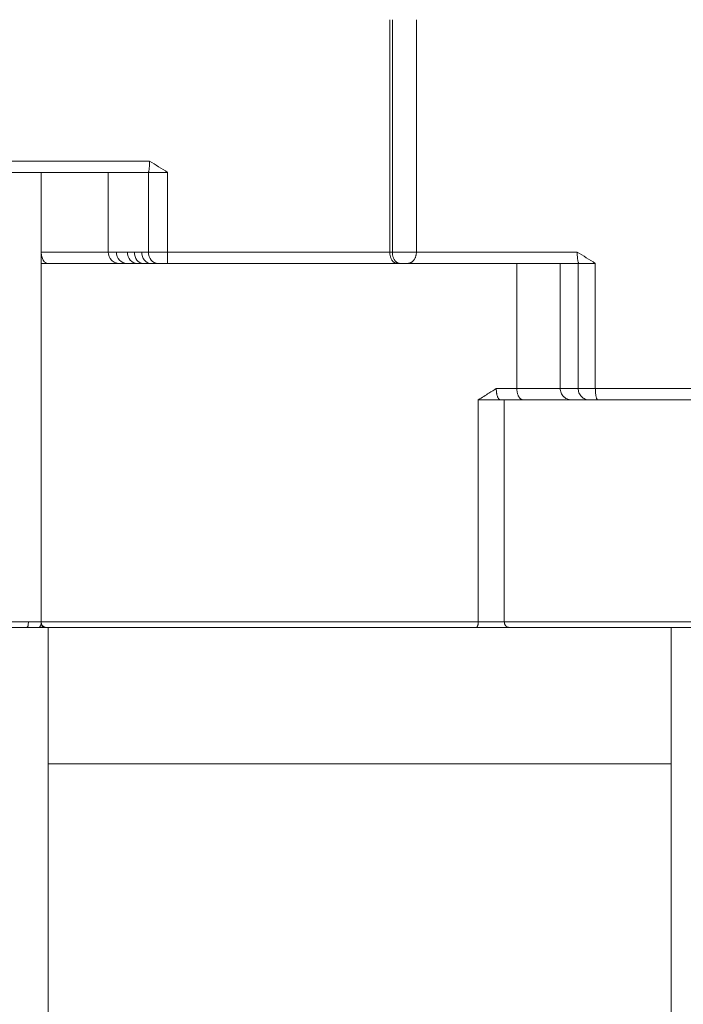
# Model space of a CAD drawing. Extents: x 71371 to 96571, y -30653 to 22807.
# Drawn here: x 87508 to 87878, y -18460 to -17910 of the extents above; entities that cross this region are included whole.
import ezdxf

# ---------------------------------------------------------------- set-up
doc = ezdxf.new("R2010")
doc.units = 0
doc.header["$MEASUREMENT"] = 0
doc.layers.add('外形線', color=7, linetype='CONTINUOUS', lineweight=18)

msp = doc.modelspace()

# ---------------------------------------------------------------- linework, layer by layer
at = {"layer": '外形線', "extrusion": (0, 1, 0)}
for p, q in [((87714.394, -18039.799), (87714.394, -17910.097)), ((87715.823, -17910.097), (87715.823, -18039.799)), ((87729.245, -17910.097), (87729.239, -18039.799)), ((87519.869, -18039.799), (87519.869, -17995.349)), ((87557.285, -18039.799), (87557.285, -17995.349)), ((87579.721, -18039.799), (87579.72, -17995.355)), ((87590.433, -17995.35), (87590.433, -18039.799)), ((87519.869, -18246.174), (87519.869, -18046.149)), ((87809.51, -18115.999), (87809.51, -18046.149)), ((87819.511, -18046.149), (87819.511, -18115.999)), ((87819.511, -18046.149), (87819.988, -18046.149)), ((87829.072, -18046.15), (87829.073, -18115.999)), ((87763.749, -18246.174), (87763.745, -18122.349)), ((87778.295, -18122.349), (87776.169, -18122.349)), ((87778.295, -18246.174), (87778.295, -18122.349)), ((87521.329, -18249.349), (87518.748, -18249.349))]:
    msp.add_line(p, q, dxfattribs=at)
at = {"layer": '外形線'}
for p, q in [((87523.739, -18249.349), (87523.739, -19011.149)), ((87871.339, -19011.149), (87871.339, -18249.349))]:
    msp.add_line(p, q, dxfattribs=at)
at = {"layer": '外形線', "ltscale": 5}
msp.add_line((87523.739, -18325.549), (87871.339, -18325.549), dxfattribs=at)
at = {"layer": '外形線', "extrusion": (1e-16, 0, -1)}
for centre, major_axis, ratio, start_param, end_param in [((87567.676, -18039.799), (0, 6.35), 0.9158983, 3.1415926, 4.712389), ((87573.341, -18039.799), (0, 6.35), 0.8413624, 3.1415927, 4.712389), ((87576.824, -18039.799), (0, 6.35), 0.78326, 3.1415927, 4.712389), ((87580.942, -18039.799), (0, 6.35), 0.7792711, 3.1415927, 4.712389), ((87584.959, -18039.799), (0, 6.35), 0.824856, 3.1415926, 4.7123895), ((87522.604, -18246.174), (0, 3.175), 0.861514, 3.1415927, 4.6979052)]:
    msp.add_ellipse(centre, major_axis=major_axis, ratio=ratio, start_param=start_param, end_param=end_param, dxfattribs=at)
at = {"layer": '外形線'}
for centre, ratio, start_param, end_param in [((87511.923, -18246.174), 0.2614623, 3.1415926, 4.712389), ((87518.748, -18246.174), 0.3530974, 3.1415927, 4.6979053)]:
    msp.add_ellipse(centre, major_axis=(0, 3.175), ratio=ratio, start_param=start_param, end_param=end_param, dxfattribs=at)
for points, knots in [([(87580.303, -17989), (87576.874, -17988.999), (87571.645, -17988.999), (87564.73, -17988.999), (87558.668, -17988.999), (87551.92, -17988.999), (87543.762, -17988.999), (87536.304, -17988.999), (87529.526, -17988.999), (87525.198, -17988.999), (87521.711, -17988.999), (87519.133, -17988.999), (87516.522, -17988.999), (87513.689, -17988.999), (87510.691, -17988.999), (87506.573, -17988.999), (87499.665, -17988.999), (87490.386, -17988.999), (87479.565, -17988.999), (87471.106, -17988.999), (87464.883, -17988.999), (87458.049, -17988.999), (87451.11, -17988.999), (87444.673, -17988.999), (87440.793, -17988.999), (87437.865, -17988.999), (87436.25, -17988.999), (87435.639, -17988.999)], [0, 0, 0, 0, 0.0682908, 0.1051094, 0.1419281, 0.1918234, 0.2417187, 0.3041673, 0.3353916, 0.3666159, 0.3812788, 0.3959418, 0.4106047, 0.4252676, 0.4427811, 0.4602945, 0.4953214, 0.5646138, 0.6339062, 0.7084536, 0.7386566, 0.7688596, 0.8589435, 0.8992484, 0.9395533, 0.97637, 1, 1, 1, 1]), ([(87519.869, -17995.349), (87517.524, -17995.349), (87515.137, -17995.349), (87499.798, -17995.349), (87487.601, -17995.349), (87467.057, -17995.349), (87457.466, -17995.349), (87421.747, -17995.349), (87404.752, -17995.349), (87376.191, -17995.349), (87367.662, -17995.349), (87353.045, -17995.349), (87347.247, -17995.349), (87341.923, -17995.349), (87341.634, -17995.349), (87341.347, -17995.349)], [0, 0, 0, 0, 0.0315839, 0.0315839, 0.2032701, 0.2032701, 0.463084, 0.463084, 0.6927724, 0.6927724, 0.8440296, 0.8440296, 0.9914918, 0.9914918, 1, 1, 1, 1]), ([(87519.869, -17995.349), (87520.806, -17995.349), (87522.181, -17995.349), (87523.73, -17995.349), (87524.49, -17995.349), (87524.867, -17995.349), (87525.027, -17995.349), (87525.134, -17995.349), (87525.186, -17995.349), (87526.124, -17995.349), (87527.411, -17995.349), (87528.849, -17995.349), (87529.552, -17995.349), (87529.9, -17995.349), (87530.048, -17995.349), (87530.147, -17995.349), (87530.194, -17995.349), (87531.057, -17995.349), (87532.234, -17995.349), (87533.534, -17995.349), (87534.166, -17995.349), (87534.477, -17995.349), (87534.61, -17995.349), (87534.698, -17995.349), (87534.74, -17995.349), (87535.511, -17995.349), (87536.553, -17995.349), (87537.688, -17995.349), (87538.235, -17995.349), (87538.504, -17995.349), (87538.618, -17995.349), (87538.694, -17995.349), (87538.73, -17995.349), (87539.392, -17995.349), (87540.275, -17995.349), (87541.217, -17995.349), (87541.666, -17995.349), (87541.854, -17995.349), (87541.978, -17995.349), (87542.041, -17995.349), (87542.58, -17995.349), (87543.266, -17995.349), (87544.012, -17995.349), (87544.371, -17995.349), (87544.547, -17995.349), (87544.634, -17995.349), (87544.671, -17995.349), (87544.696, -17995.349), (87544.709, -17995.349), (87545.086, -17995.349), (87545.61, -17995.349), (87546.18, -17995.349), (87546.455, -17995.349), (87546.59, -17995.349), (87546.656, -17995.349), (87546.69, -17995.349), (87546.704, -17995.349), (87546.713, -17995.349), (87546.718, -17995.349), (87546.996, -17995.349), (87547.391, -17995.349), (87547.826, -17995.349), (87548.037, -17995.349), (87548.141, -17995.349), (87548.192, -17995.349), (87548.218, -17995.349), (87548.229, -17995.349), (87548.236, -17995.349), (87548.24, -17995.349), (87548.445, -17995.349), (87548.744, -17995.349), (87549.084, -17995.349), (87549.252, -17995.349), (87549.336, -17995.349), (87549.378, -17995.349), (87549.398, -17995.349), (87549.409, -17995.349), (87549.413, -17995.349), (87549.416, -17995.349), (87549.418, -17995.349), (87549.501, -17995.349), (87549.624, -17995.349), (87549.771, -17995.349), (87549.846, -17995.349), (87549.883, -17995.349), (87549.902, -17995.349), (87549.911, -17995.349), (87549.915, -17995.349), (87549.918, -17995.349), (87549.919, -17995.349), (87549.991, -17995.349), (87550.103, -17995.349), (87550.242, -17995.349), (87550.314, -17995.349), (87550.35, -17995.349), (87550.368, -17995.349), (87550.378, -17995.349), (87550.382, -17995.349), (87550.384, -17995.349), (87550.386, -17995.349), (87550.386, -17995.349), (87550.434, -17995.349), (87550.526, -17995.349), (87550.668, -17995.349), (87550.749, -17995.349), (87550.791, -17995.349), (87550.813, -17995.349), (87550.823, -17995.349), (87550.829, -17995.349), (87550.832, -17995.349), (87550.932, -17995.349), (87551.06, -17995.349), (87551.181, -17995.349), (87551.234, -17995.349), (87551.259, -17995.349), (87551.271, -17995.349), (87551.277, -17995.349), (87551.28, -17995.349), (87551.281, -17995.349), (87551.282, -17995.349), (87551.282, -17995.349), (87551.364, -17995.349), (87551.483, -17995.349), (87551.616, -17995.349), (87551.682, -17995.349), (87551.714, -17995.349), (87551.731, -17995.349), (87551.738, -17995.349), (87551.742, -17995.349), (87551.744, -17995.349), (87551.826, -17995.349), (87551.947, -17995.349), (87552.091, -17995.349), (87552.153, -17995.349), (87552.195, -17995.349), (87552.216, -17995.349), (87552.576, -17995.349), (87553.112, -17995.349), (87553.786, -17995.349), (87554.135, -17995.349), (87554.313, -17995.349), (87554.39, -17995.349), (87554.441, -17995.349), (87554.467, -17995.349), (87555.333, -17995.349), (87556.264, -17995.349), (87557.285, -17995.349)], [0, 0, 0, 0, 0.03125, 0.046875, 0.0546875, 0.0585937, 0.0605469, 0.0605469, 0.0625, 0.0625, 0.09375, 0.109375, 0.1171875, 0.1210937, 0.1230469, 0.1230469, 0.125, 0.125, 0.15625, 0.171875, 0.1796875, 0.1835937, 0.1855469, 0.1855469, 0.1875, 0.1875, 0.21875, 0.234375, 0.2421875, 0.2460937, 0.2480469, 0.2480469, 0.25, 0.25, 0.28125, 0.296875, 0.3046875, 0.3085937, 0.3085937, 0.3125, 0.3125, 0.34375, 0.359375, 0.3671875, 0.3710937, 0.3730469, 0.3740234, 0.3740234, 0.375, 0.375, 0.40625, 0.421875, 0.4296875, 0.4335937, 0.4355469, 0.4365234, 0.4370117, 0.4370117, 0.4375, 0.4375, 0.46875, 0.484375, 0.4921875, 0.4960937, 0.4980469, 0.4990234, 0.4995117, 0.4995117, 0.5, 0.5, 0.53125, 0.546875, 0.5546875, 0.5585937, 0.5605469, 0.5615234, 0.5620117, 0.5622559, 0.5622559, 0.5625, 0.5625, 0.578125, 0.5859375, 0.5898437, 0.5917969, 0.5927734, 0.5932617, 0.5935059, 0.5935059, 0.59375, 0.59375, 0.609375, 0.6171875, 0.6210937, 0.6230469, 0.6240234, 0.6245117, 0.6247559, 0.6248779, 0.6248779, 0.625, 0.625, 0.640625, 0.6484375, 0.6523437, 0.6542969, 0.6552734, 0.6557617, 0.6557617, 0.65625, 0.65625, 0.671875, 0.6796875, 0.6835938, 0.6855469, 0.6865234, 0.6870117, 0.6872559, 0.6873779, 0.6873779, 0.6875, 0.6875, 0.703125, 0.7109375, 0.7148438, 0.7167969, 0.7177734, 0.7182617, 0.7182617, 0.71875, 0.71875, 0.734375, 0.7421875, 0.7460938, 0.7460938, 0.75, 0.75, 0.8125, 0.84375, 0.859375, 0.8671875, 0.8710937, 0.8710937, 0.875, 0.875, 1, 1, 1, 1]), ([(87557.285, -17995.349), (87557.55, -17995.349), (87557.973, -17995.349), (87558.51, -17995.349), (87558.789, -17995.349), (87558.931, -17995.349), (87559.003, -17995.349), (87559.034, -17995.349), (87559.055, -17995.349), (87559.065, -17995.349), (87559.39, -17995.349), (87559.886, -17995.349), (87560.507, -17995.349), (87560.828, -17995.349), (87560.968, -17995.349), (87561.062, -17995.349), (87561.108, -17995.349), (87561.348, -17995.349), (87561.633, -17995.349), (87561.964, -17995.349), (87562.129, -17995.349), (87562.211, -17995.349), (87562.246, -17995.349), (87562.27, -17995.349), (87562.281, -17995.349), (87562.492, -17995.349), (87562.792, -17995.349), (87563.144, -17995.349), (87563.322, -17995.349), (87563.41, -17995.349), (87563.448, -17995.349), (87563.474, -17995.349), (87563.486, -17995.349), (87563.928, -17995.349), (87564.581, -17995.349), (87565.361, -17995.349), (87565.756, -17995.349), (87565.954, -17995.349), (87566.053, -17995.349), (87566.096, -17995.349), (87566.124, -17995.349), (87566.138, -17995.349), (87566.391, -17995.349), (87566.753, -17995.349), (87567.119, -17995.349), (87567.272, -17995.349), (87567.303, -17995.349), (87567.367, -17995.349), (87567.464, -17995.349), (87567.688, -17995.349), (87567.942, -17995.349), (87568.13, -17995.349), (87568.254, -17995.349), (87568.319, -17995.349), (87568.513, -17995.349), (87568.711, -17995.349), (87568.946, -17995.349), (87569.066, -17995.349), (87569.117, -17995.349), (87569.151, -17995.349), (87569.169, -17995.349), (87569.45, -17995.349), (87569.859, -17995.349), (87570.355, -17995.349), (87570.608, -17995.349), (87570.736, -17995.349), (87570.791, -17995.349), (87570.828, -17995.349), (87570.847, -17995.349), (87571.007, -17995.349), (87571.222, -17995.349), (87571.478, -17995.349), (87571.608, -17995.349), (87571.673, -17995.349), (87571.7, -17995.349), (87571.719, -17995.349), (87571.73, -17995.349), (87571.865, -17995.349), (87572.072, -17995.349), (87572.34, -17995.349), (87572.48, -17995.349), (87572.553, -17995.349), (87572.589, -17995.349), (87572.605, -17995.349), (87572.615, -17995.349), (87572.622, -17995.349), (87572.755, -17995.349), (87572.963, -17995.349), (87573.233, -17995.349), (87573.375, -17995.349), (87573.447, -17995.349), (87573.484, -17995.349), (87573.502, -17995.349), (87573.512, -17995.349), (87573.516, -17995.349), (87573.518, -17995.349), (87573.521, -17995.349), (87573.57, -17995.349), (87573.72, -17995.349), (87574.026, -17995.349), (87574.212, -17995.349), (87574.313, -17995.349), (87574.366, -17995.349), (87574.393, -17995.349), (87574.404, -17995.349), (87574.412, -17995.349), (87574.417, -17995.349), (87574.823, -17995.349), (87575.349, -17995.349), (87575.827, -17995.349), (87576.032, -17995.349), (87576.126, -17995.349), (87576.171, -17995.349), (87576.193, -17995.349), (87576.204, -17995.349), (87576.208, -17995.349), (87576.211, -17995.349), (87576.212, -17995.349), (87577.433, -17995.349), (87578.566, -17995.349), (87579.613, -17995.348)], [0, 0, 0, 0, 0.0625, 0.09375, 0.109375, 0.1171875, 0.1210937, 0.1230469, 0.1230469, 0.125, 0.125, 0.1875, 0.21875, 0.234375, 0.2421875, 0.2421875, 0.25, 0.25, 0.28125, 0.296875, 0.3046875, 0.3085937, 0.3105469, 0.3105469, 0.3125, 0.3125, 0.34375, 0.359375, 0.3671875, 0.3710937, 0.3730469, 0.3730469, 0.375, 0.375, 0.4375, 0.46875, 0.484375, 0.4921875, 0.4960937, 0.4980469, 0.4980469, 0.5, 0.5, 0.53125, 0.546875, 0.546875, 0.5507812, 0.5507812, 0.5546875, 0.5625, 0.578125, 0.5859375, 0.5859375, 0.59375, 0.59375, 0.609375, 0.6171875, 0.6210937, 0.6230469, 0.6230469, 0.625, 0.625, 0.65625, 0.671875, 0.6796875, 0.6835937, 0.6855469, 0.6855469, 0.6875, 0.6875, 0.703125, 0.7109375, 0.7148437, 0.7167969, 0.7177734, 0.7177734, 0.71875, 0.71875, 0.734375, 0.7421875, 0.7460937, 0.7480469, 0.7490234, 0.7495117, 0.7495117, 0.75, 0.75, 0.765625, 0.7734375, 0.7773437, 0.7792969, 0.7802734, 0.7807617, 0.7810059, 0.7811279, 0.7811279, 0.78125, 0.78125, 0.796875, 0.8046875, 0.8085937, 0.8105469, 0.8115234, 0.8120117, 0.8122559, 0.8122559, 0.8125, 0.8125, 0.84375, 0.859375, 0.8671875, 0.8710937, 0.8730469, 0.8740234, 0.8745117, 0.8747559, 0.8747559, 0.875, 0.875, 1, 1, 1, 1]), ([(87590.433, -17995.35), (87589.387, -17995.35), (87588.338, -17995.351), (87586.3, -17995.353), (87585.311, -17995.354), (87583.451, -17995.355), (87582.58, -17995.356), (87581.011, -17995.358), (87580.313, -17995.359), (87579.721, -17995.355)], [0, 0, 0, 0, 0.25, 0.25, 0.5, 0.5, 0.75, 0.75, 0.99991835, 0.99991835, 0.99991835, 0.99991835]), ([(87523.589, -18046.15), (87523.339, -18046.146), (87523.113, -18046.112), (87522.783, -18046.014), (87522.669, -18045.97), (87522.502, -18045.89), (87522.447, -18045.861), (87522.366, -18045.814), (87522.339, -18045.798), (87522.285, -18045.764), (87522.26, -18045.748), (87522.013, -18045.582), (87521.803, -18045.398), (87521.499, -18045.069), (87521.4, -18044.95), (87521.255, -18044.759), (87521.208, -18044.693), (87521.114, -18044.556), (87521.069, -18044.486), (87520.839, -18044.114), (87520.675, -18043.786), (87520.392, -18043.086), (87520.274, -18042.717), (87520.128, -18042.133), (87520.085, -18041.936), (87520.01, -18041.534), (87519.979, -18041.332), (87519.898, -18040.697), (87519.867, -18040.26), (87519.869, -18039.799)], [0.01346611, 0.01346611, 0.01346611, 0.01346611, 0.125, 0.125, 0.1875, 0.1875, 0.21875, 0.21875, 0.234375, 0.234375, 0.25, 0.25, 0.375, 0.375, 0.4375, 0.4375, 0.46875, 0.46875, 0.5, 0.5, 0.625, 0.625, 0.75, 0.75, 0.8125, 0.8125, 0.875, 0.875, 1, 1, 1, 1]), ([(87519.869, -18039.799), (87529.143, -18039.799), (87547.35, -18039.799), (87550.554, -18039.799), (87554.864, -18039.799), (87557.285, -18039.799)], [0, 0, 0, 0, 0.3147494, 0.7060407, 1, 1, 1, 1]), ([(87563.37, -18046.149), (87562.558, -18046.149), (87561.807, -18045.993), (87560.285, -18045.339), (87559.652, -18044.896), (87557.925, -18043.097), (87557.285, -18041.486), (87557.285, -18039.799)], [0, 0, 0, 0, 0.2518145, 0.2518145, 0.504005, 0.504005, 1, 1, 1, 1]), ([(87590.433, -18039.799), (87589.406, -18039.799), (87587.317, -18039.799), (87584.34, -18039.799), (87581.711, -18039.799), (87580.31, -18039.799), (87579.721, -18039.799)], [0, 0, 0, 0, 0.2453834, 0.4982282, 0.7511172, 1, 1, 1, 1]), ([(87714.394, -18039.799), (87713.067, -18039.799), (87708.651, -18039.799), (87698.262, -18039.799), (87682.313, -18039.799), (87665.691, -18039.799), (87651.876, -18039.799), (87642.224, -18039.799), (87633.631, -18039.799), (87618.601, -18039.799), (87604.136, -18039.799), (87592.281, -18039.799), (87590.433, -18039.799)], [0, 0, 0, 0, 0.0401081, 0.1306681, 0.2890674, 0.4474667, 0.5297642, 0.6120617, 0.6697578, 0.7274539, 0.9574132, 1, 1, 1, 1]), ([(87729.239, -18039.799), (87728.457, -18039.799), (87726.473, -18039.799), (87722.773, -18039.799), (87718.941, -18039.799), (87716.737, -18039.799), (87715.823, -18039.799)], [0, 0, 0, 0, 0.2394912, 0.4981704, 0.7569689, 1, 1, 1, 1]), ([(87729.239, -18039.799), (87730.753, -18039.799), (87738.22, -18039.799), (87751.883, -18039.799), (87774.69, -18039.799), (87797.616, -18039.799), (87812.643, -18039.799), (87818.951, -18039.8)], [0, 0, 0, 0, 0.0652632, 0.3154686, 0.5656739, 0.8158793, 1, 1, 1, 1]), ([(87785.287, -18046.149), (87775.81, -18046.149), (87751.697, -18046.149), (87712.194, -18046.149), (87645.539, -18046.149), (87583.629, -18046.149), (87540.668, -18046.149), (87526.568, -18046.149), (87523.68, -18046.15)], [0, 0, 0, 0, 0.1260232, 0.2554822, 0.545247, 0.8043436, 0.9518948, 1, 1, 1, 1]), ([(87785.287, -18046.149), (87786.348, -18046.149), (87787.904, -18046.149), (87789.658, -18046.149), (87790.519, -18046.149), (87790.946, -18046.149), (87791.128, -18046.149), (87791.249, -18046.149), (87791.311, -18046.149), (87791.841, -18046.149), (87792.537, -18046.149), (87793.332, -18046.149), (87793.725, -18046.149), (87793.893, -18046.149), (87794.004, -18046.149), (87794.06, -18046.149), (87794.553, -18046.149), (87795.198, -18046.149), (87795.931, -18046.149), (87796.242, -18046.149), (87796.448, -18046.149), (87796.551, -18046.149), (87797.055, -18046.149), (87797.647, -18046.149), (87798.317, -18046.149), (87798.599, -18046.149), (87798.787, -18046.149), (87798.881, -18046.149), (87799.339, -18046.149), (87799.877, -18046.149), (87800.481, -18046.149), (87800.735, -18046.149), (87800.903, -18046.149), (87800.987, -18046.149), (87801.399, -18046.149), (87801.879, -18046.149), (87802.415, -18046.149), (87802.639, -18046.149), (87802.788, -18046.149), (87802.862, -18046.149), (87803.225, -18046.149), (87803.646, -18046.149), (87804.045, -18046.149), (87804.306, -18046.149), (87804.434, -18046.149), (87804.81, -18046.149), (87805.049, -18046.149), (87805.509, -18046.149), (87805.728, -18046.149), (87806.145, -18046.149), (87806.442, -18046.149), (87806.76, -18046.149), (87806.89, -18046.149), (87806.975, -18046.149), (87807.018, -18046.149), (87807.222, -18046.149), (87807.452, -18046.149), (87807.693, -18046.149), (87807.807, -18046.149), (87807.863, -18046.149), (87807.886, -18046.149), (87807.902, -18046.149), (87807.91, -18046.149), (87808.034, -18046.149), (87808.199, -18046.149), (87808.371, -18046.149), (87808.453, -18046.149), (87808.492, -18046.149), (87808.512, -18046.149), (87808.52, -18046.149), (87808.525, -18046.149), (87808.528, -18046.149), (87808.611, -18046.149), (87808.723, -18046.149), (87808.84, -18046.149), (87808.895, -18046.149), (87808.921, -18046.149), (87808.934, -18046.149), (87808.941, -18046.149), (87808.943, -18046.149), (87808.945, -18046.149), (87808.946, -18046.149), (87808.999, -18046.149), (87809.072, -18046.149), (87809.147, -18046.149), (87809.182, -18046.149), (87809.199, -18046.149), (87809.207, -18046.149), (87809.212, -18046.149), (87809.213, -18046.149), (87809.215, -18046.149), (87809.215, -18046.149), (87809.247, -18046.149), (87809.292, -18046.149), (87809.34, -18046.149), (87809.364, -18046.149), (87809.375, -18046.149), (87809.381, -18046.149), (87809.384, -18046.149), (87809.385, -18046.149), (87809.386, -18046.149), (87809.386, -18046.149), (87809.387, -18046.149), (87809.397, -18046.149), (87809.413, -18046.149), (87809.432, -18046.149), (87809.441, -18046.149), (87809.446, -18046.149), (87809.449, -18046.149), (87809.45, -18046.149), (87809.45, -18046.149), (87809.451, -18046.149), (87809.451, -18046.149), (87809.451, -18046.149), (87809.463, -18046.149), (87809.483, -18046.149), (87809.51, -18046.149)], [0, 0, 0, 0, 0.0625, 0.09375, 0.109375, 0.1171875, 0.1210938, 0.1210938, 0.125, 0.125, 0.15625, 0.171875, 0.1796875, 0.1835938, 0.1835938, 0.1875, 0.1875, 0.21875, 0.234375, 0.2421875, 0.2421875, 0.25, 0.25, 0.28125, 0.296875, 0.3046875, 0.3046875, 0.3125, 0.3125, 0.34375, 0.359375, 0.3671875, 0.3671875, 0.375, 0.375, 0.40625, 0.421875, 0.4296875, 0.4296875, 0.4375, 0.4375, 0.46875, 0.484375, 0.484375, 0.5, 0.5, 0.53125, 0.53125, 0.5625, 0.5625, 0.59375, 0.609375, 0.6171875, 0.6171875, 0.625, 0.625, 0.65625, 0.671875, 0.6796875, 0.6835938, 0.6855469, 0.6855469, 0.6875, 0.6875, 0.71875, 0.734375, 0.7421875, 0.7460938, 0.7480469, 0.7490234, 0.7490234, 0.75, 0.75, 0.78125, 0.796875, 0.8046875, 0.8085938, 0.8105469, 0.8115234, 0.8120117, 0.8120117, 0.8125, 0.8125, 0.84375, 0.859375, 0.8671875, 0.8710938, 0.8730469, 0.8740234, 0.8745117, 0.8745117, 0.875, 0.875, 0.90625, 0.921875, 0.9296875, 0.9335938, 0.9355469, 0.9365234, 0.9370117, 0.9372559, 0.9372559, 0.9375, 0.9375, 0.953125, 0.9609375, 0.9648438, 0.9667969, 0.9677734, 0.9682617, 0.9685059, 0.9686279, 0.9686279, 0.96875, 0.96875, 1, 1, 1, 1]), ([(87809.51, -18046.149), (87809.52, -18046.149), (87809.535, -18046.149), (87809.555, -18046.149), (87809.564, -18046.149), (87809.569, -18046.149), (87809.572, -18046.149), (87809.573, -18046.149), (87809.574, -18046.149), (87809.574, -18046.149), (87809.574, -18046.149), (87809.582, -18046.149), (87809.595, -18046.149), (87809.614, -18046.149), (87809.624, -18046.149), (87809.63, -18046.149), (87809.632, -18046.149), (87809.634, -18046.149), (87809.634, -18046.149), (87809.649, -18046.149), (87809.667, -18046.149), (87809.683, -18046.149), (87809.69, -18046.149), (87809.693, -18046.149), (87809.695, -18046.149), (87809.695, -18046.149), (87809.696, -18046.149), (87809.696, -18046.149), (87809.696, -18046.149), (87809.708, -18046.149), (87809.724, -18046.149), (87809.743, -18046.149), (87809.752, -18046.149), (87809.756, -18046.149), (87809.759, -18046.149), (87809.76, -18046.149), (87809.76, -18046.149), (87809.76, -18046.149), (87809.787, -18046.149), (87809.826, -18046.149), (87809.872, -18046.149), (87809.895, -18046.149), (87809.907, -18046.149), (87809.913, -18046.149), (87809.916, -18046.149), (87809.917, -18046.149), (87809.918, -18046.149), (87809.918, -18046.149), (87809.953, -18046.149), (87810.007, -18046.149), (87810.078, -18046.149), (87810.116, -18046.149), (87810.135, -18046.149), (87810.144, -18046.149), (87810.148, -18046.149), (87810.151, -18046.149), (87810.152, -18046.149), (87810.179, -18046.149), (87810.217, -18046.149), (87810.266, -18046.149), (87810.287, -18046.149), (87810.302, -18046.149), (87810.309, -18046.149), (87810.376, -18046.149), (87810.442, -18046.149), (87810.586, -18046.149), (87810.702, -18046.149), (87810.832, -18046.149), (87810.922, -18046.149), (87810.969, -18046.149), (87811.207, -18046.149), (87811.529, -18046.149), (87811.966, -18046.149), (87812.166, -18046.149), (87812.303, -18046.149), (87812.373, -18046.149), (87812.586, -18046.149), (87812.734, -18046.149), (87813.041, -18046.149), (87813.201, -18046.149), (87813.448, -18046.149), (87813.574, -18046.149), (87813.725, -18046.149), (87813.801, -18046.149), (87813.84, -18046.149), (87813.856, -18046.149), (87813.867, -18046.149), (87813.873, -18046.149), (87813.959, -18046.149), (87814.088, -18046.149), (87814.251, -18046.149), (87814.335, -18046.149), (87814.378, -18046.149), (87814.4, -18046.149), (87814.41, -18046.149), (87814.416, -18046.149), (87814.42, -18046.149), (87814.499, -18046.149), (87814.628, -18046.149), (87814.8, -18046.149), (87814.892, -18046.149), (87814.939, -18046.149), (87814.963, -18046.149), (87814.975, -18046.149), (87814.98, -18046.149), (87814.983, -18046.149), (87814.986, -18046.149), (87815.018, -18046.149), (87815.058, -18046.149), (87815.153, -18046.149), (87815.21, -18046.149), (87815.336, -18046.149), (87815.419, -18046.149), (87815.496, -18046.149), (87815.529, -18046.149), (87815.544, -18046.149), (87815.552, -18046.149), (87815.555, -18046.149), (87815.557, -18046.149), (87815.557, -18046.149), (87815.67, -18046.149), (87815.824, -18046.149), (87815.981, -18046.149), (87816.055, -18046.149), (87816.09, -18046.149), (87816.107, -18046.149), (87816.115, -18046.149), (87816.12, -18046.149), (87816.121, -18046.149), (87816.225, -18046.149), (87816.369, -18046.149), (87816.524, -18046.149), (87816.598, -18046.149), (87816.634, -18046.149), (87816.65, -18046.149), (87816.66, -18046.149), (87816.664, -18046.149), (87816.763, -18046.149), (87816.898, -18046.149), (87817.044, -18046.149), (87817.114, -18046.149), (87817.148, -18046.149), (87817.163, -18046.149), (87817.173, -18046.149), (87817.177, -18046.149), (87817.268, -18046.149), (87817.39, -18046.149), (87817.503, -18046.149), (87817.577, -18046.149), (87817.614, -18046.149), (87817.785, -18046.149), (87817.985, -18046.149), (87818.204, -18046.149), (87818.311, -18046.149), (87818.363, -18046.149), (87818.39, -18046.149), (87818.401, -18046.149), (87818.408, -18046.149), (87818.412, -18046.149), (87818.518, -18046.149), (87818.669, -18046.149), (87818.842, -18046.149), (87818.928, -18046.149), (87818.971, -18046.149), (87818.992, -18046.149), (87819.003, -18046.149), (87819.008, -18046.149), (87819.011, -18046.149), (87819.013, -18046.149), (87819.169, -18046.149), (87819.335, -18046.149), (87819.511, -18046.149)], [0, 0, 0, 0, 0.015625, 0.0234375, 0.0273437, 0.0292969, 0.0302734, 0.0307617, 0.0310059, 0.0310059, 0.03125, 0.03125, 0.046875, 0.0546875, 0.0585937, 0.0605469, 0.0615234, 0.0615234, 0.0625, 0.0625, 0.078125, 0.0859375, 0.0898437, 0.0917969, 0.0927734, 0.0932617, 0.0935059, 0.0935059, 0.09375, 0.09375, 0.109375, 0.1171875, 0.1210937, 0.1230469, 0.1240234, 0.1245117, 0.1245117, 0.125, 0.125, 0.15625, 0.171875, 0.1796875, 0.1835937, 0.1855469, 0.1865234, 0.1870117, 0.1870117, 0.1875, 0.1875, 0.21875, 0.234375, 0.2421875, 0.2460937, 0.2480469, 0.2490234, 0.2490234, 0.25, 0.25, 0.265625, 0.2734375, 0.2773437, 0.2773437, 0.28125, 0.28125, 0.3125, 0.3125, 0.34375, 0.359375, 0.359375, 0.375, 0.375, 0.4375, 0.46875, 0.484375, 0.484375, 0.5, 0.5, 0.53125, 0.53125, 0.5625, 0.5625, 0.578125, 0.5859375, 0.5898437, 0.5917969, 0.5927734, 0.5927734, 0.59375, 0.59375, 0.609375, 0.6171875, 0.6210937, 0.6230469, 0.6240234, 0.6245117, 0.6245117, 0.625, 0.625, 0.640625, 0.6484375, 0.6523437, 0.6542969, 0.6552734, 0.6557617, 0.6560059, 0.6560059, 0.65625, 0.65625, 0.6640625, 0.6640625, 0.671875, 0.671875, 0.6796875, 0.6835937, 0.6855469, 0.6865234, 0.6870117, 0.6872559, 0.6872559, 0.6875, 0.6875, 0.703125, 0.7109375, 0.7148437, 0.7167969, 0.7177734, 0.7182617, 0.7182617, 0.71875, 0.71875, 0.734375, 0.7421875, 0.7460937, 0.7480469, 0.7490234, 0.7490234, 0.75, 0.75, 0.765625, 0.7734375, 0.7773437, 0.7792969, 0.7802734, 0.7802734, 0.78125, 0.78125, 0.796875, 0.8046875, 0.8046875, 0.8125, 0.8125, 0.84375, 0.859375, 0.8671875, 0.8710937, 0.8730469, 0.8740234, 0.8740234, 0.875, 0.875, 0.90625, 0.921875, 0.9296875, 0.9335937, 0.9355469, 0.9365234, 0.9370117, 0.9370117, 0.9375, 0.9375, 1, 1, 1, 1]), ([(87829.072, -18046.15), (87828.029, -18046.151), (87827.017, -18046.151), (87825.123, -18046.153), (87824.24, -18046.153), (87822.659, -18046.155), (87821.961, -18046.156), (87820.795, -18046.157), (87820.326, -18046.158), (87819.987, -18046.154)], [0, 0, 0, 0, 0.25, 0.25, 0.5, 0.5, 0.75, 0.75, 1, 1, 1, 1]), ([(87763.745, -18122.349), (87764.868, -18121.644), (87765.92, -18120.983), (87767.882, -18119.748), (87768.793, -18119.175), (87771.307, -18117.588), (87772.694, -18116.705), (87773.797, -18116)], [0, 0, 0, 0, 0.25, 0.25, 0.5, 0.5, 1, 1, 1, 1]), ([(87776.169, -18122.348), (87776.068, -18122.338), (87775.972, -18122.316), (87775.832, -18122.266), (87775.787, -18122.247), (87775.72, -18122.214), (87775.686, -18122.196), (87775.648, -18122.174), (87775.632, -18122.164), (87775.621, -18122.157), (87775.615, -18122.154), (87775.53, -18122.1), (87775.452, -18122.04), (87775.338, -18121.937), (87775.301, -18121.9), (87775.245, -18121.841), (87775.218, -18121.811), (87775.186, -18121.774), (87775.172, -18121.758), (87775.163, -18121.748), (87775.158, -18121.742), (87775.027, -18121.582), (87774.902, -18121.391), (87774.766, -18121.127), (87774.751, -18121.097), (87774.722, -18121.036), (87774.71, -18121.01), (87774.67, -18120.925), (87774.618, -18120.807), (87774.552, -18120.646), (87774.513, -18120.544), (87774.487, -18120.474), (87774.474, -18120.438), (87774.361, -18120.124), (87774.273, -18119.825), (87774.156, -18119.349), (87774.12, -18119.186), (87774.07, -18118.936), (87774.054, -18118.851), (87774.031, -18118.723), (87774.02, -18118.659), (87774.009, -18118.593), (87774.002, -18118.55), (87773.999, -18118.53), (87773.964, -18118.316), (87773.938, -18118.125), (87773.903, -18117.838), (87773.893, -18117.742), (87773.878, -18117.598), (87773.871, -18117.526), (87773.864, -18117.441), (87773.86, -18117.405), (87773.858, -18117.381), (87773.858, -18117.37), (87773.821, -18116.928), (87773.801, -18116.477), (87773.797, -18116)], [0, 0, 0, 0, 0.0625, 0.0625, 0.09375, 0.09375, 0.109375, 0.1171875, 0.1210938, 0.1210938, 0.125, 0.125, 0.1875, 0.1875, 0.21875, 0.21875, 0.234375, 0.2421875, 0.2460938, 0.2460938, 0.25, 0.25, 0.375, 0.375, 0.390625, 0.390625, 0.40625, 0.40625, 0.4375, 0.46875, 0.484375, 0.484375, 0.5, 0.5, 0.625, 0.625, 0.6875, 0.6875, 0.71875, 0.71875, 0.734375, 0.7421875, 0.7421875, 0.75, 0.75, 0.8125, 0.8125, 0.84375, 0.84375, 0.859375, 0.8671875, 0.8710938, 0.8710938, 0.875, 0.875, 1, 1, 1, 1]), ([(87806.227, -18115.999), (87806.758, -18115.999), (87809.051, -18115.999), (87809.301, -18115.999), (87809.51, -18115.999)], [0, 0, 0, 0, 0.1981646, 1, 1, 1, 1]), ([(87809.51, -18115.999), (87809.608, -18115.999), (87809.756, -18115.999), (87810.328, -18115.999), (87812.882, -18115.999), (87817.792, -18115.999), (87818.988, -18115.999), (87819.466, -18115.999), (87819.511, -18115.999)], [0, 0, 0, 0, 0.1356982, 0.2710772, 0.5943279, 0.8114654, 0.9817099, 1, 1, 1, 1]), ([(87815.855, -18122.349), (87815.199, -18122.349), (87814.574, -18122.244), (87813.489, -18121.919), (87813.028, -18121.7), (87812.287, -18121.268), (87812.006, -18121.055), (87811.696, -18120.797), (87811.611, -18120.721), (87811.509, -18120.626), (87811.479, -18120.598), (87811.44, -18120.56), (87811.422, -18120.543), (87811.403, -18120.524), (87811.395, -18120.516), (87811.391, -18120.512), (87811.388, -18120.51), (87811.388, -18120.509), (87811.387, -18120.508), (87811.388, -18120.509), (87811.075, -18120.199), (87810.796, -18119.857), (87810.32, -18119.134), (87810.122, -18118.753), (87809.81, -18117.975), (87809.697, -18117.58), (87809.548, -18116.8), (87809.512, -18116.415), (87809.51, -18116.044)], [0, 0, 0, 0, 0.125, 0.125, 0.25, 0.25, 0.375, 0.375, 0.4375, 0.4375, 0.46875, 0.46875, 0.484375, 0.4921875, 0.4960938, 0.4980469, 0.4990234, 0.4995117, 0.4995117, 0.5, 0.5, 0.625, 0.625, 0.75, 0.75, 0.875, 0.875, 1, 1, 1, 1]), ([(87819.511, -18115.999), (87819.715, -18115.999), (87820.098, -18115.999), (87821.191, -18115.999), (87821.902, -18115.999), (87823.59, -18115.999), (87824.567, -18115.999), (87826.707, -18115.999), (87827.868, -18115.999), (87829.073, -18115.999)], [0, 0, 0, 0, 0.25, 0.25, 0.5, 0.5, 0.75, 0.75, 1, 1, 1, 1]), ([(87825.776, -18122.349), (87825.406, -18122.349), (87825.023, -18122.316), (87824.636, -18122.243), (87824.248, -18122.171), (87823.855, -18122.058), (87823.47, -18121.904), (87823.084, -18121.749), (87822.706, -18121.552), (87822.348, -18121.314), (87821.99, -18121.077), (87821.652, -18120.8), (87821.346, -18120.49), (87821.04, -18120.18), (87820.767, -18119.837), (87820.533, -18119.474), (87820.298, -18119.111), (87820.104, -18118.728), (87819.951, -18118.337), (87819.799, -18117.946), (87819.688, -18117.548), (87819.616, -18117.155), (87819.544, -18116.762), (87819.511, -18116.374), (87819.511, -18115.999)], [0, 0, 0, 0, 0.125, 0.125, 0.125, 0.25, 0.25, 0.25, 0.375, 0.375, 0.375, 0.5, 0.5, 0.5, 0.625, 0.625, 0.625, 0.75, 0.75, 0.75, 0.875, 0.875, 0.875, 1, 1, 1, 1]), ([(87829.073, -18115.999), (87836.394, -18115.999), (87851.866, -18115.999), (87870.447, -18115.999), (87881.988, -18115.999), (87884.985, -18115.999)], [0, 0, 0, 0, 0.3914195, 0.8424954, 1, 1, 1, 1]), ([(87776.169, -18122.348), (87775.323, -18122.346), (87774.386, -18122.347), (87772.39, -18122.347), (87771.332, -18122.347), (87769.166, -18122.348), (87768.058, -18122.348), (87765.868, -18122.349), (87764.786, -18122.349), (87763.749, -18122.349)], [0, 0, 0, 0, 0.25, 0.25, 0.5, 0.5, 0.75, 0.75, 0.99974712, 0.99974712, 0.99974712, 0.99974712]), ([(87776.169, -18122.348), (87778.36, -18122.349), (87782.73, -18122.349), (87786.873, -18122.349), (87788.861, -18122.349)], [0, 0, 0, 0, 0.494931, 1, 1, 1, 1]), ([(87913.855, -18122.349), (87910.129, -18122.349), (87899.019, -18122.349), (87879.615, -18122.349), (87857.966, -18122.349), (87822.042, -18122.349), (87792.284, -18122.349), (87781.269, -18122.349), (87778.295, -18122.349)], [0, 0, 0, 0, 0.0856942, 0.2404207, 0.3868069, 0.6723779, 0.8999754, 1, 1, 1, 1]), ([(87512.753, -18246.174), (87506.52, -18246.174), (87495.343, -18246.174), (87484.169, -18246.174), (87479.427, -18246.174)], [0, 0, 0, 0, 0.5706345, 1, 1, 1, 1]), ([(87763.749, -18246.174), (87762.073, -18246.174), (87757.464, -18246.174), (87751.818, -18246.174), (87746.657, -18246.174), (87742.747, -18246.174), (87738.634, -18246.174), (87734.253, -18246.174), (87729.775, -18246.174), (87724.981, -18246.174), (87719.783, -18246.174), (87711.312, -18246.174), (87699.923, -18246.174), (87685.569, -18246.174), (87670.827, -18246.174), (87655.556, -18246.174), (87640.068, -18246.174), (87618.522, -18246.174), (87597.808, -18246.174), (87579.568, -18246.174), (87567.445, -18246.174), (87555.096, -18246.174), (87542.056, -18246.174), (87531.982, -18246.174), (87524.853, -18246.174), (87521.239, -18246.174), (87519.869, -18246.174)], [0, 0, 0, 0, 0.0210186, 0.0584848, 0.0756397, 0.0927946, 0.1132565, 0.1337184, 0.1543922, 0.1750661, 0.1978764, 0.2206867, 0.2798378, 0.3333269, 0.38778, 0.4505205, 0.5102869, 0.5683869, 0.7020788, 0.7529891, 0.783088, 0.845258, 0.8970283, 0.9358254, 0.9711531, 1, 1, 1, 1]), ([(87521.329, -18249.349), (87521.185, -18249.349), (87521.069, -18249.31), (87520.932, -18249.241), (87520.892, -18249.217), (87520.843, -18249.183), (87520.828, -18249.172), (87520.808, -18249.157), (87520.799, -18249.15), (87520.789, -18249.142), (87520.784, -18249.138), (87520.782, -18249.136), (87520.781, -18249.135), (87520.78, -18249.135), (87520.781, -18249.135), (87520.677, -18249.049), (87520.586, -18248.942), (87520.463, -18248.766), (87520.425, -18248.704), (87520.372, -18248.609), (87520.355, -18248.577), (87520.33, -18248.529), (87520.318, -18248.504), (87520.305, -18248.476), (87520.299, -18248.464), (87520.295, -18248.456), (87520.294, -18248.452), (87520.148, -18248.136), (87520.042, -18247.765), (87519.905, -18247.009), (87519.869, -18246.605), (87519.869, -18246.22)], [0, 0, 0, 0, 0.125, 0.125, 0.1875, 0.1875, 0.21875, 0.21875, 0.234375, 0.2421875, 0.2460937, 0.2480469, 0.2490234, 0.2490234, 0.25, 0.25, 0.375, 0.375, 0.4375, 0.4375, 0.46875, 0.46875, 0.484375, 0.4921875, 0.4960937, 0.4960937, 0.5, 0.5, 0.75, 0.75, 1, 1, 1, 1]), ([(87778.295, -18246.174), (87777.504, -18246.174), (87775.54, -18246.174), (87771.798, -18246.174), (87767.681, -18246.174), (87764.989, -18246.174), (87763.749, -18246.174)], [0, 0, 0, 0, 0.2462647, 0.5017977, 0.7572549, 1, 1, 1, 1]), ([(87913.855, -18246.174), (87913.198, -18246.174), (87911.795, -18246.174), (87909.615, -18246.174), (87907.224, -18246.174), (87904.713, -18246.174), (87901.306, -18246.174), (87897.134, -18246.174), (87892.295, -18246.174), (87887.564, -18246.174), (87883.009, -18246.174), (87879.493, -18246.174), (87876.757, -18246.174), (87874.028, -18246.174), (87870.576, -18246.174), (87866.991, -18246.174), (87863.922, -18246.174), (87860.604, -18246.174), (87855.56, -18246.174), (87848.899, -18246.174), (87841.862, -18246.174), (87834.562, -18246.174), (87826.245, -18246.174), (87816.855, -18246.174), (87807.691, -18246.174), (87798.423, -18246.174), (87791.18, -18246.174), (87785.537, -18246.174), (87781.741, -18246.174), (87779.479, -18246.174), (87778.295, -18246.174)], [0, 0, 0, 0, 0.0147091, 0.0311237, 0.0475383, 0.065963, 0.0843878, 0.1183361, 0.1529474, 0.1875588, 0.2229932, 0.2584276, 0.2763973, 0.294367, 0.3299362, 0.3672269, 0.3841125, 0.400998, 0.4385029, 0.4861361, 0.5310936, 0.5756568, 0.6303773, 0.6979862, 0.7693458, 0.8194406, 0.8927733, 0.9286168, 0.9604715, 1, 1, 1, 1]), ([(87511.923, -18249.349), (87509.401, -18249.349), (87505.502, -18249.349), (87500.748, -18249.349), (87498.32, -18249.349), (87497.093, -18249.349), (87496.477, -18249.349), (87496.168, -18249.349), (87496.013, -18249.349), (87495.935, -18249.349), (87495.902, -18249.349), (87495.88, -18249.349), (87495.868, -18249.349), (87490.904, -18249.349), (87485.466, -18249.349), (87479.545, -18249.349)], [0, 0, 0, 0, 0.25, 0.375, 0.4375, 0.46875, 0.484375, 0.4921875, 0.4960938, 0.4980469, 0.4990234, 0.4990234, 0.5, 0.5, 1, 1, 1, 1]), ([(87762.672, -18249.349), (87761.172, -18249.349), (87759.114, -18249.349), (87757.05, -18249.349), (87756.103, -18249.349), (87755.651, -18249.349), (87755.43, -18249.349), (87755.321, -18249.349), (87755.266, -18249.349), (87755.239, -18249.349), (87755.228, -18249.349), (87755.22, -18249.349), (87755.217, -18249.349), (87753.918, -18249.349), (87752.045, -18249.349), (87749.981, -18249.349), (87748.979, -18249.349), (87748.486, -18249.349), (87748.241, -18249.349), (87748.119, -18249.349), (87748.058, -18249.349), (87748.028, -18249.349), (87748.015, -18249.349), (87748.006, -18249.349), (87748, -18249.349), (87746.417, -18249.349), (87743.531, -18249.349), (87739.259, -18249.349), (87736.898, -18249.349), (87735.661, -18249.349), (87735.028, -18249.349), (87734.708, -18249.349), (87734.57, -18249.349), (87734.478, -18249.349), (87734.431, -18249.349), (87732.938, -18249.349), (87731.011, -18249.349), (87729.195, -18249.349), (87728.394, -18249.349), (87728.021, -18249.349), (87727.841, -18249.349), (87727.753, -18249.349), (87727.709, -18249.349), (87727.687, -18249.349), (87727.678, -18249.349), (87727.672, -18249.349), (87727.67, -18249.349), (87726.415, -18249.349), (87724.611, -18249.349), (87722.635, -18249.349), (87721.679, -18249.349), (87721.208, -18249.349), (87720.975, -18249.349), (87720.859, -18249.349), (87720.81, -18249.349), (87720.777, -18249.349), (87720.761, -18249.349), (87718.465, -18249.349), (87714.911, -18249.349), (87710.529, -18249.349), (87708.278, -18249.349), (87707.138, -18249.349), (87706.564, -18249.349), (87706.276, -18249.349), (87706.132, -18249.349), (87706.06, -18249.349), (87706.029, -18249.349), (87706.008, -18249.349), (87705.997, -18249.349), (87701.434, -18249.349), (87694.097, -18249.349), (87684.649, -18249.349), (87679.703, -18249.349), (87677.174, -18249.349), (87675.896, -18249.349), (87675.253, -18249.349), (87674.931, -18249.349), (87674.77, -18249.349), (87674.689, -18249.349), (87674.649, -18249.349), (87674.632, -18249.349), (87674.62, -18249.349), (87674.613, -18249.349), (87670.134, -18249.349), (87662.785, -18249.349), (87653.096, -18249.349), (87647.972, -18249.349), (87645.341, -18249.349), (87644.008, -18249.349), (87643.337, -18249.349), (87643, -18249.349), (87642.831, -18249.349), (87642.747, -18249.349), (87642.705, -18249.349), (87642.687, -18249.349), (87642.675, -18249.349), (87642.668, -18249.349), (87622.685, -18249.349), (87598.993, -18249.349), (87573.585, -18249.349), (87570.387, -18249.349), (87569.993, -18249.349), (87569.905, -18249.349), (87569.853, -18249.349), (87569.705, -18249.349), (87569.411, -18249.349), (87568.341, -18249.349), (87565.892, -18249.349), (87562.419, -18249.349), (87559.336, -18249.349), (87557.523, -18249.349), (87556.789, -18249.349), (87556.576, -18249.349), (87556.486, -18249.349), (87556.461, -18249.349), (87556.445, -18249.349), (87556.434, -18249.349), (87556.378, -18249.349), (87555.973, -18249.349), (87552.718, -18249.349), (87548.448, -18249.349), (87544.812, -18249.349), (87543.55, -18249.349), (87543.395, -18249.349), (87543.361, -18249.349), (87543.339, -18249.349), (87543.278, -18249.349), (87543.157, -18249.349), (87542.713, -18249.349), (87541.676, -18249.349), (87538.259, -18249.349), (87534.866, -18249.349), (87532.252, -18249.349), (87531.692, -18249.349), (87531.599, -18249.349), (87531.564, -18249.349), (87531.495, -18249.349), (87531.323, -18249.349), (87530.88, -18249.349), (87529.416, -18249.349), (87526.228, -18249.349), (87523.892, -18249.349), (87522.604, -18249.349)], [0, 0, 0, 0, 0.015625, 0.0234375, 0.0273438, 0.0292969, 0.0302734, 0.0307617, 0.0310059, 0.0311279, 0.031189, 0.031189, 0.03125, 0.03125, 0.046875, 0.0546875, 0.0585938, 0.0605469, 0.0615234, 0.0620117, 0.0622559, 0.0623779, 0.062439, 0.062439, 0.0625, 0.0625, 0.09375, 0.109375, 0.1171875, 0.1210938, 0.1230469, 0.1240234, 0.1245117, 0.1245117, 0.125, 0.125, 0.140625, 0.1484375, 0.1523438, 0.1542969, 0.1552734, 0.1557617, 0.1560059, 0.1561279, 0.156189, 0.156189, 0.15625, 0.15625, 0.171875, 0.1796875, 0.1835938, 0.1855469, 0.1865234, 0.1870117, 0.1872559, 0.1872559, 0.1875, 0.1875, 0.21875, 0.234375, 0.2421875, 0.2460938, 0.2480469, 0.2490234, 0.2495117, 0.2497559, 0.2498779, 0.2498779, 0.25, 0.25, 0.3125, 0.34375, 0.359375, 0.3671875, 0.3710938, 0.3730469, 0.3740234, 0.3745117, 0.3747559, 0.3748779, 0.374939, 0.374939, 0.375, 0.375, 0.4375, 0.46875, 0.484375, 0.4921875, 0.4960938, 0.4980469, 0.4990234, 0.4995117, 0.4997559, 0.4998779, 0.499939, 0.499939, 0.5, 0.5, 0.75, 0.78125, 0.7851563, 0.7856445, 0.7856445, 0.7861328, 0.7861328, 0.7871094, 0.7890625, 0.796875, 0.8125, 0.828125, 0.8359375, 0.8378906, 0.8388672, 0.8391113, 0.8392334, 0.8392334, 0.8393555, 0.8393555, 0.8398438, 0.84375, 0.875, 0.890625, 0.8925781, 0.8928223, 0.8928223, 0.8930664, 0.8930664, 0.8935547, 0.8945313, 0.8984375, 0.90625, 0.9375, 0.9453125, 0.9462891, 0.9462891, 0.9467773, 0.9467773, 0.9472656, 0.9492188, 0.953125, 0.96875, 1, 1, 1, 1]), ([(87759.464, -18249.35), (87759.287, -18249.35), (87759.153, -18249.349), (87759.029, -18249.35), (87759.022, -18249.35), (87759.016, -18249.35)], [0, 0, 0, 0, 0.092503966, 0.092503966, 0.097823747, 0.097823747, 0.097823747, 0.097823747]), ([(87780.855, -18249.349), (87779.815, -18249.349), (87778.614, -18249.349), (87775.891, -18249.349), (87774.367, -18249.349), (87769.321, -18249.349), (87765.983, -18249.349), (87762.672, -18249.349)], [0, 0, 0, 0, 0.25, 0.25, 0.5, 0.5, 1, 1, 1, 1]), ([(87912.308, -18249.349), (87911.013, -18249.349), (87909.012, -18249.349), (87906.573, -18249.349), (87905.328, -18249.349), (87904.698, -18249.349), (87904.382, -18249.349), (87904.224, -18249.349), (87904.144, -18249.349), (87904.105, -18249.349), (87904.088, -18249.349), (87904.076, -18249.349), (87904.069, -18249.349), (87902.944, -18249.349), (87901.02, -18249.349), (87898.349, -18249.349), (87896.907, -18249.349), (87896.16, -18249.349), (87895.779, -18249.349), (87895.588, -18249.349), (87895.491, -18249.349), (87895.443, -18249.349), (87895.422, -18249.349), (87895.408, -18249.349), (87895.403, -18249.349), (87893.212, -18249.349), (87890.482, -18249.349), (87888.251, -18249.349), (87887.373, -18249.349), (87886.994, -18249.349), (87886.819, -18249.349), (87886.735, -18249.349), (87886.694, -18249.349), (87886.674, -18249.349), (87886.664, -18249.349), (87886.66, -18249.349), (87886.657, -18249.349), (87886.657, -18249.349), (87885.062, -18249.349), (87882.822, -18249.349), (87880.468, -18249.349), (87879.355, -18249.349), (87878.814, -18249.349), (87878.548, -18249.349), (87878.416, -18249.349), (87878.35, -18249.349), (87878.322, -18249.349), (87878.304, -18249.349), (87878.293, -18249.349), (87877.275, -18249.349), (87875.572, -18249.349), (87873.257, -18249.349), (87872.018, -18249.349), (87871.378, -18249.349), (87871.053, -18249.349), (87870.889, -18249.349), (87870.807, -18249.349), (87870.765, -18249.349), (87870.748, -18249.349), (87870.736, -18249.349), (87870.729, -18249.349), (87870.117, -18249.349), (87869.207, -18249.349), (87868.146, -18249.349), (87867.616, -18249.349), (87867.389, -18249.349), (87867.238, -18249.349), (87867.163, -18249.349), (87866.469, -18249.349), (87865.541, -18249.349), (87864.454, -18249.349), (87863.91, -18249.349), (87863.637, -18249.349), (87863.501, -18249.349), (87863.443, -18249.349), (87863.404, -18249.349), (87863.385, -18249.349), (87862.055, -18249.349), (87860.052, -18249.349), (87857.647, -18249.349), (87856.427, -18249.349), (87855.814, -18249.349), (87855.505, -18249.349), (87855.373, -18249.349), (87855.285, -18249.349), (87855.239, -18249.349), (87853.833, -18249.349), (87851.699, -18249.349), (87849.053, -18249.349), (87847.691, -18249.349), (87847, -18249.349), (87846.652, -18249.349), (87846.478, -18249.349), (87846.39, -18249.349), (87846.346, -18249.349), (87846.328, -18249.349), (87846.315, -18249.349), (87846.308, -18249.349), (87843.678, -18249.349), (87839.441, -18249.349), (87833.976, -18249.349), (87831.113, -18249.349), (87829.649, -18249.349), (87828.909, -18249.349), (87828.537, -18249.349), (87828.35, -18249.349), (87828.27, -18249.349), (87828.217, -18249.349), (87828.188, -18249.349), (87824.998, -18249.349), (87820.399, -18249.349), (87815.296, -18249.349), (87812.81, -18249.349), (87811.584, -18249.349), (87810.974, -18249.349), (87810.671, -18249.349), (87810.519, -18249.349), (87810.444, -18249.349), (87810.411, -18249.349), (87810.39, -18249.349), (87810.381, -18249.349), (87807.086, -18249.349), (87802.548, -18249.349), (87797.928, -18249.349), (87795.787, -18249.349), (87794.759, -18249.349), (87794.255, -18249.349), (87794.041, -18249.349), (87793.9, -18249.349), (87793.83, -18249.349), (87789.146, -18249.349), (87784.845, -18249.349), (87780.855, -18249.349)], [0, 0, 0, 0, 0.03125, 0.046875, 0.0546875, 0.0585937, 0.0605469, 0.0615234, 0.0620117, 0.0622559, 0.0623779, 0.0623779, 0.0625, 0.0625, 0.09375, 0.109375, 0.1171875, 0.1210937, 0.1230469, 0.1240234, 0.1245117, 0.1247559, 0.1248779, 0.1248779, 0.125, 0.125, 0.15625, 0.171875, 0.1796875, 0.1835937, 0.1855469, 0.1865234, 0.1870117, 0.1872559, 0.1873779, 0.187439, 0.187439, 0.1875, 0.1875, 0.21875, 0.234375, 0.2421875, 0.2460937, 0.2480469, 0.2490234, 0.2495117, 0.2497559, 0.2497559, 0.25, 0.25, 0.28125, 0.296875, 0.3046875, 0.3085937, 0.3105469, 0.3115234, 0.3120117, 0.3122559, 0.3123779, 0.3123779, 0.3125, 0.3125, 0.328125, 0.3359375, 0.3398437, 0.3417969, 0.3417969, 0.34375, 0.34375, 0.359375, 0.3671875, 0.3710937, 0.3730469, 0.3740234, 0.3745117, 0.3745117, 0.375, 0.375, 0.40625, 0.421875, 0.4296875, 0.4335937, 0.4355469, 0.4365234, 0.4365234, 0.4375, 0.4375, 0.46875, 0.484375, 0.4921875, 0.4960937, 0.4980469, 0.4990234, 0.4995117, 0.4997559, 0.4998779, 0.4998779, 0.5, 0.5, 0.5625, 0.59375, 0.609375, 0.6171875, 0.6210937, 0.6230469, 0.6240234, 0.6245117, 0.6245117, 0.625, 0.625, 0.6875, 0.71875, 0.734375, 0.7421875, 0.7460937, 0.7480469, 0.7490234, 0.7495117, 0.7497559, 0.7497559, 0.75, 0.75, 0.8125, 0.84375, 0.859375, 0.8671875, 0.8710937, 0.8730469, 0.8730469, 0.875, 0.875, 1, 1, 1, 1])]:
    msp.add_open_spline(points, degree=3, knots=knots, dxfattribs=at)
for points, weights in [([(87579.613, -17995.348), (87580.302, -17995.349), (87580.303, -17989)], [1, 0.707106781108, 1]), ([(87590.315, -18046.149), (87590.433, -18046.149), (87590.433, -18039.799)], [1, 0.707106781187, 1]), ([(87718.463, -18046.149), (87714.394, -18046.149), (87714.394, -18039.799)], [1, 0.707106781201, 1]), ([(87715.823, -18039.799), (87715.823, -18046.149), (87719.978, -18046.149)], [1, 0.707106781187, 1]), ([(87724.45, -18046.149), (87729.239, -18046.149), (87729.239, -18039.799)], [1, 0.707106781187, 1]), ([(87819.987, -18046.154), (87818.952, -18046.149), (87818.951, -18039.8)], [1, 0.707106781186, 1]), ([(87788.861, -18122.349), (87785.287, -18122.349), (87785.287, -18115.999)], [1, 0.707106781188, 1]), ([(87830.556, -18122.349), (87829.073, -18122.349), (87829.073, -18115.999)], [1, 0.707106781187, 1]), ([(87762.672, -18249.349), (87763.748, -18249.349), (87763.749, -18246.174)], [1, 0.707106781186, 1]), ([(87780.855, -18249.349), (87778.295, -18249.349), (87778.295, -18246.174)], [1, 0.707106781187, 1])]:
    msp.add_rational_spline(points, weights, degree=2, dxfattribs=at)
for points, degree in [([(87580.303, -17989), (87583.664, -17991.116), (87587.043, -17993.233), (87590.433, -17995.35)], 3), ([(87579.613, -17995.348), (87579.648, -17995.352), (87579.683, -17995.356), (87579.72, -17995.355)], 3), ([(87519.869, -18046.149), (87519.869, -18039.889)], 1), ([(87557.285, -18039.799), (87558.542, -18039.799), (87560.096, -18039.799), (87561.86, -18039.799)], 3), ([(87561.86, -18039.799), (87563.624, -18039.799), (87565.627, -18039.799), (87567.999, -18039.799)], 3), ([(87567.999, -18039.799), (87569.185, -18039.799), (87570.486, -18039.799), (87571.85, -18039.799)], 3), ([(87571.85, -18039.799), (87573.214, -18039.799), (87574.614, -18039.799), (87575.994, -18039.799)], 3), ([(87575.994, -18039.799), (87577.301, -18039.799), (87578.547, -18039.799), (87579.721, -18039.799)], 3), ([(87715.823, -18039.799), (87715.35, -18039.799), (87714.874, -18039.799), (87714.394, -18039.799)], 3), ([(87818.951, -18039.8), (87822.351, -18041.916), (87825.728, -18044.033), (87829.072, -18046.15)], 3), ([(87523.68, -18046.15), (87522.257, -18046.149), (87520.974, -18046.149), (87519.869, -18046.149)], 3), ([(87785.287, -18115.999), (87785.287, -18046.149)], 1), ([(87773.797, -18116), (87777.836, -18115.999), (87781.732, -18115.999), (87785.287, -18115.999)], 3), ([(87785.287, -18115.999), (87795.237, -18115.999), (87802.563, -18115.999), (87806.227, -18115.999)], 3), ([(87809.51, -18116.041), (87809.51, -18116.027), (87809.51, -18116.013), (87809.51, -18115.999)], 3), ([(87809.51, -18116.044), (87809.51, -18116.043), (87809.51, -18116.042), (87809.51, -18116.041)], 3), ([(87519.869, -18246.174), (87517.527, -18246.174), (87515.151, -18246.174), (87512.753, -18246.174)], 3), ([(87519.869, -18246.22), (87519.869, -18246.205), (87519.869, -18246.19), (87519.869, -18246.174)], 3), ([(87518.748, -18249.349), (87516.578, -18249.349), (87514.303, -18249.349), (87511.923, -18249.349)], 3), ([(87522.604, -18249.349), (87522.14, -18249.349), (87521.714, -18249.349), (87521.329, -18249.349)], 3), ([(87758.855, -18249.35), (87758.919, -18249.349), (87758.976, -18249.349), (87759.016, -18249.349)], 3), ([(87759.016, -18249.35), (87758.952, -18249.35), (87758.89, -18249.35), (87758.855, -18249.35)], 3), ([(87759.052, -18249.349), (87759.225, -18249.349), (87759.351, -18249.349), (87759.442, -18249.349)], 3)]:
    msp.add_open_spline(points, degree=degree, dxfattribs=at)

doc.saveas('drawing.dxf')
